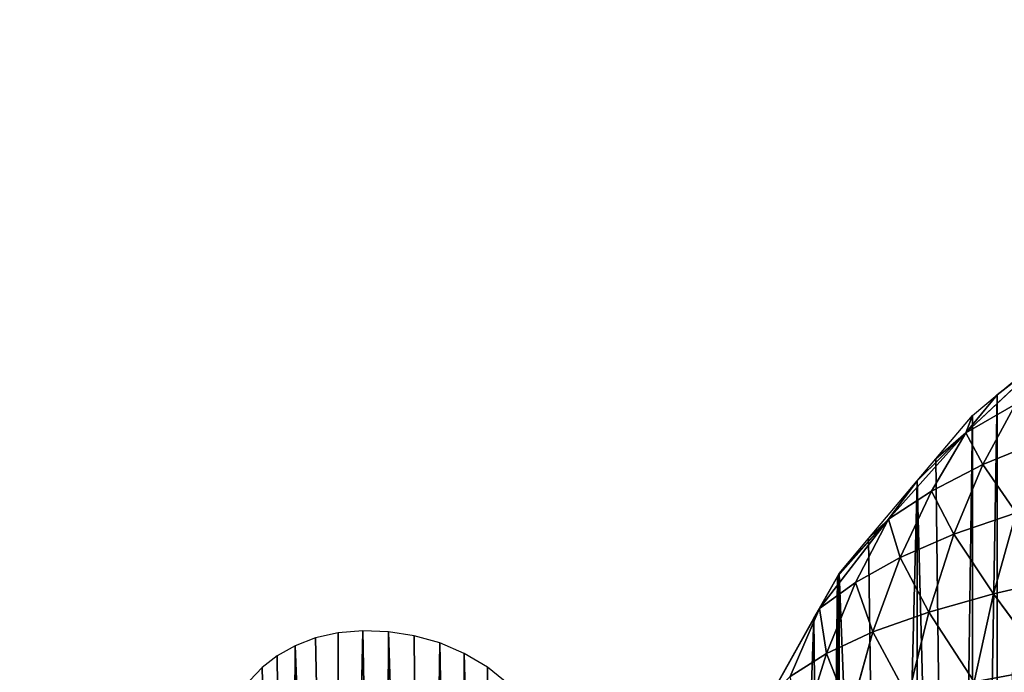
# Model space of a CAD drawing. Extents: x 0 to 2684, y 0 to 2110.
# Drawn here: x 453 to 902, y 1812 to 2110 of the extents above; entities that cross this region are included whole.
import ezdxf

# ---------------------------------------------------------------- set-up
doc = ezdxf.new("R2010")
doc.units = 0
doc.header["$LTSCALE"] = 25.4
doc.layers.get('0').update_dxf_attribs({"color": 13, "linetype": 'CONTINUOUS'})
doc.layers.add('VRSTVA_1', color=7, linetype='CONTINUOUS')

msp = doc.modelspace()

# ---------------------------------------------------------------- linework, layer by layer
at = {"color": 252}
for p, q in [((884.11, 1921.34, 27.37), (922.95, 1957.76, 25.13)), ((884.11, 1921.34, 27.37), (922.95, 1957.76, 25.13)), ((922.95, 1957.76, 25.13), (898.35, 1938.64, 5.61)), ((922.95, 1957.76, 25.13), (898.35, 1938.64, 5.61)), ((898.35, 1938.64, 5.61), (884.11, 1921.34, 27.37)), ((898.35, 1938.64, 5.61), (884.11, 1921.34, 27.37)), ((884.11, 1921.34, 27.37), (906.78, 1934.49, 54.71)), ((884.11, 1921.34, 27.37), (906.78, 1934.49, 54.71)), ((906.78, 1934.49, 54.71), (891.87, 1907.01, 82.67)), ((906.78, 1934.49, 54.71), (891.87, 1907.01, 82.67)), ((884.11, 1921.34, 27.37), (887.19, 1929.37, 5.61)), ((884.11, 1921.34, 27.37), (887.19, 1929.37, 5.61)), ((848.89, 1882.1, 23.72), (884.11, 1921.34, 27.37)), ((848.89, 1882.1, 23.72), (884.11, 1921.34, 27.37)), ((884.11, 1921.34, 27.37), (862.01, 1899.53, 5.61)), ((884.11, 1921.34, 27.37), (862.01, 1899.53, 5.61)), ((884.11, 1921.34, 27.37), (868.51, 1894.86, 53.45)), ((884.11, 1921.34, 27.37), (868.51, 1894.86, 53.45)), ((870.53, 1909.64, 5.61), (884.11, 1921.34, 27.37)), ((870.53, 1909.64, 5.61), (884.11, 1921.34, 27.37)), ((884.11, 1921.34, 27.37), (891.87, 1907.01, 82.67)), ((884.11, 1921.34, 27.37), (891.87, 1907.01, 82.67)), ((891.87, 1907.01, 82.67), (919.12, 1918.13, 110.87)), ((891.87, 1907.01, 82.67), (919.12, 1918.13, 110.87)), ((868.51, 1894.86, 53.45), (891.87, 1907.01, 82.67)), ((868.51, 1894.86, 53.45), (891.87, 1907.01, 82.67)), ((891.87, 1907.01, 82.67), (878.69, 1875.3, 108.4)), ((891.87, 1907.01, 82.67), (878.69, 1875.3, 108.4)), ((891.87, 1907.01, 82.67), (907.08, 1884.99, 137.83)), ((891.87, 1907.01, 82.67), (907.08, 1884.99, 137.83)), ((862.01, 1899.53, 5.61), (848.89, 1882.1, 23.72)), ((862.01, 1899.53, 5.61), (848.89, 1882.1, 23.72)), ((848.89, 1882.1, 23.72), (868.51, 1894.86, 53.45)), ((848.89, 1882.1, 23.72), (868.51, 1894.86, 53.45)), ((868.51, 1894.86, 53.45), (854.21, 1864.7, 77.79)), ((868.51, 1894.86, 53.45), (854.21, 1864.7, 77.79)), ((868.51, 1894.86, 53.45), (878.69, 1875.3, 108.4)), ((868.51, 1894.86, 53.45), (878.69, 1875.3, 108.4)), ((878.69, 1875.3, 108.4), (907.08, 1884.99, 137.83)), ((878.69, 1875.3, 108.4), (907.08, 1884.99, 137.83)), ((907.08, 1884.99, 137.83), (896.68, 1848.11, 161.83)), ((907.08, 1884.99, 137.83), (896.68, 1848.11, 161.83)), ((817.47, 1841.41, 15.45), (848.89, 1882.1, 23.72)), ((817.47, 1841.41, 15.45), (848.89, 1882.1, 23.72)), ((848.89, 1882.1, 23.72), (825.67, 1856, 5.61)), ((848.89, 1882.1, 23.72), (825.67, 1856, 5.61)), ((848.89, 1882.1, 23.72), (826.44, 1857.37, 5.61)), ((848.89, 1882.1, 23.72), (826.44, 1857.37, 5.61)), ((848.89, 1882.1, 23.72), (833.95, 1853.24, 46.51)), ((848.89, 1882.1, 23.72), (833.95, 1853.24, 46.51)), ((839.88, 1873.3, 5.61), (848.89, 1882.1, 23.72)), ((839.88, 1873.3, 5.61), (848.89, 1882.1, 23.72)), ((848.89, 1882.1, 23.72), (854.21, 1864.7, 77.79)), ((848.89, 1882.1, 23.72), (854.21, 1864.7, 77.79)), ((854.21, 1864.7, 77.79), (878.69, 1875.3, 108.4)), ((854.21, 1864.7, 77.79), (878.69, 1875.3, 108.4)), ((878.69, 1875.3, 108.4), (867.3, 1839.83, 131.36)), ((878.69, 1875.3, 108.4), (867.3, 1839.83, 131.36)), ((878.69, 1875.3, 108.4), (896.68, 1848.11, 161.83)), ((878.69, 1875.3, 108.4), (896.68, 1848.11, 161.83)), ((833.95, 1853.24, 46.51), (854.21, 1864.7, 77.79)), ((833.95, 1853.24, 46.51), (854.21, 1864.7, 77.79)), ((854.21, 1864.7, 77.79), (841.87, 1830.78, 99.56)), ((854.21, 1864.7, 77.79), (841.87, 1830.78, 99.56)), ((854.21, 1864.7, 77.79), (867.3, 1839.83, 131.36)), ((854.21, 1864.7, 77.79), (867.3, 1839.83, 131.36)), ((825.67, 1856, 5.61), (817.47, 1841.41, 15.45)), ((825.67, 1856, 5.61), (817.47, 1841.41, 15.45)), ((817.47, 1841.41, 15.45), (833.95, 1853.24, 46.51)), ((817.47, 1841.41, 15.45), (833.95, 1853.24, 46.51)), ((833.95, 1853.24, 46.51), (820.71, 1820.98, 66.91)), ((833.95, 1853.24, 46.51), (820.71, 1820.98, 66.91)), ((833.95, 1853.24, 46.51), (841.87, 1830.78, 99.56)), ((833.95, 1853.24, 46.51), (841.87, 1830.78, 99.56)), ((896.68, 1848.11, 161.83), (929.63, 1855.62, 190.55)), ((896.68, 1848.11, 161.83), (929.63, 1855.62, 190.55)), ((867.3, 1839.83, 131.36), (896.68, 1848.11, 161.83)), ((867.3, 1839.83, 131.36), (896.68, 1848.11, 161.83)), ((896.68, 1848.11, 161.83), (887.94, 1808.05, 182.45)), ((896.68, 1848.11, 161.83), (887.94, 1808.05, 182.45)), ((896.68, 1848.11, 161.83), (921.71, 1814.3, 211.93)), ((896.68, 1848.11, 161.83), (921.71, 1814.3, 211.93)), ((817.47, 1841.41, 15.45), (794.56, 1800.62, 5.61)), ((817.47, 1841.41, 15.45), (794.56, 1800.62, 5.61)), ((817.47, 1841.41, 15.45), (804.1, 1810.46, 33.95)), ((817.47, 1841.41, 15.45), (804.1, 1810.46, 33.95)), ((814.97, 1836.96, 5.61), (817.47, 1841.41, 15.45)), ((814.97, 1836.96, 5.61), (817.47, 1841.41, 15.45)), ((817.47, 1841.41, 15.45), (820.71, 1820.98, 66.91)), ((817.47, 1841.41, 15.45), (820.71, 1820.98, 66.91)), ((841.87, 1830.78, 99.56), (867.3, 1839.83, 131.36)), ((841.87, 1830.78, 99.56), (867.3, 1839.83, 131.36)), ((867.3, 1839.83, 131.36), (857.76, 1801.17, 151.12)), ((867.3, 1839.83, 131.36), (857.76, 1801.17, 151.12)), ((867.3, 1839.83, 131.36), (887.94, 1808.05, 182.45)), ((867.3, 1839.83, 131.36), (887.94, 1808.05, 182.45)), ((820.71, 1820.98, 66.91), (841.87, 1830.78, 99.56)), ((820.71, 1820.98, 66.91), (841.87, 1830.78, 99.56)), ((841.87, 1830.78, 99.56), (831.55, 1793.66, 118.33)), ((841.87, 1830.78, 99.56), (831.55, 1793.66, 118.33)), ((841.87, 1830.78, 99.56), (857.76, 1801.17, 151.12)), ((841.87, 1830.78, 99.56), (857.76, 1801.17, 151.12)), ((804.1, 1810.46, 33.95), (820.71, 1820.98, 66.91)), ((804.1, 1810.46, 33.95), (820.71, 1820.98, 66.91)), ((820.71, 1820.98, 66.91), (809.67, 1785.51, 84.55)), ((820.71, 1820.98, 66.91), (809.67, 1785.51, 84.55)), ((820.71, 1820.98, 66.91), (831.55, 1793.66, 118.33)), ((820.71, 1820.98, 66.91), (831.55, 1793.66, 118.33))]:
    msp.add_line(p, q, dxfattribs=at)
at = {"layer": 'VRSTVA_1', "color": 250}
for p, q in [((598.37, 1830.32, 4.38), (588.01, 1828.02, 4.38)), ((609.56, 1831.28, 4.38), (598.37, 1830.32, 4.38)), ((621.23, 1830.86, 4.38), (609.56, 1831.28, 4.38)), ((633.02, 1829.02, 4.38), (621.23, 1830.86, 4.38)), ((588.01, 1828.02, 4.38), (578.71, 1824.49, 4.38)), ((644.62, 1825.73, 4.38), (633.02, 1829.02, 4.38)), ((655.78, 1820.95, 4.38), (644.62, 1825.73, 4.38)), ((578.71, 1824.49, 4.38), (570.58, 1819.93, 4.38)), ((666.34, 1814.67, 4.38), (655.78, 1820.95, 4.38)), ((570.58, 1819.93, 4.38), (563.69, 1814.55, 4.38)), ((563.69, 1814.55, 4.38), (558.11, 1808.59, 4.38)), ((676.12, 1806.83, 4.38), (666.34, 1814.67, 4.38))]:
    msp.add_line(p, q, dxfattribs=at)

# ---------------------------------------------------------------- meshes
at = {"color": 252}
mesh = msp.add_polyface(dxfattribs=at)
corners = [(746.49, 1618.92, 5.61), (747.43, 1582.58, 5.61), (745.05, 1605.24, 5.61), (750.32, 1655.26, 5.61), (751.26, 1546.24, 5.61), (752.99, 1680.62, 5.61), (752.99, 1529.85, 5.61), (754.15, 1691.6, 5.61), (754.28, 1517.67, 5.61), (754.28, 1692.8, 5.61), (765.62, 1727.94, 5.61), (756.78, 1509.9, 5.61), (768.52, 1473.56, 5.61), (777.35, 1764.28, 5.61), (780.25, 1437.22, 5.61), (781.69, 1777.71, 5.61), (781.69, 1432.77, 5.61), (789.33, 1791.32, 5.61), (789.33, 1419.16, 5.61), (794.56, 1800.62, 5.61), (799.6, 1400.88, 5.61), (814.97, 1836.96, 5.61), (820.02, 1364.54, 5.61), (825.67, 1856, 5.61), (825.67, 1354.47, 5.61), (826.44, 1857.37, 5.61), (826.44, 1353.1, 5.61), (847.45, 1328.2, 5.61), (839.88, 1873.3, 5.61), (862.01, 1899.53, 5.61), (862.01, 1310.94, 5.61), (878.11, 1291.86, 5.61), (870.53, 1909.64, 5.61), (887.19, 1929.37, 5.61), (887.19, 1281.1, 5.61), (898.35, 1938.64, 5.61), (898.35, 1271.83, 5.61), (907.19, 1945.98, 5.61), (918, 1255.52, 5.61), (934.69, 1968.8, 5.61), (934.69, 1241.67, 5.61), (950.97, 1982.32, 5.61), (961.79, 1219.18, 5.61), (962.07, 1991.53, 5.61), (962.07, 1218.94, 5.61), (971.03, 1996.74, 5.61), (971.03, 1213.74, 5.61), (1007.37, 2017.86, 5.61), (1007.37, 1192.62, 5.61), (1008.75, 2018.66, 5.61), (1024.19, 1182.84, 5.61), (1043.71, 2038.97, 5.61), (1043.71, 1171.5, 5.61), (1048.82, 2041.95, 5.61), (1048.82, 1168.53, 5.61), (1080.05, 2054.03, 5.61), (1080.05, 1156.44, 5.61), (1082.54, 2055, 5.61), (1088.97, 1152.99, 5.61), (1116.39, 2068.1, 5.61), (1090.82, 1170.52, 5.61), (1093.18, 1186.8, 5.61), (1095.36, 1196.43, 5.61), (1097.74, 1200.61, 5.61), (1100.69, 1201.26, 5.61), (1198.01, 1130.7, 5.61), (1144.8, 2079.09, 5.61), (1152.73, 2080.86, 5.61), (1189.07, 2088.94, 5.61), (1199.84, 2091.33, 5.61), (1198.92, 1126.35, 5.61), (1199.04, 1120.83, 5.61), (1188.75, 1075.29, 5.61), (1184.06, 1049.04, 5.61), (1182.67, 1054.18, 5.61), (1187.07, 1037.48, 5.61), (1189.07, 1029.81, 5.61), (1195.76, 1101.3, 5.61), (1196.53, 1001.14, 5.61), (1198.31, 1113.89, 5.61), (1197.28, 998.27, 5.61), (1210.36, 964.8, 5.61), (1225.41, 2097.02, 5.61), (1215.21, 952.39, 5.61), (1225.41, 934.12, 5.61), (1247.1, 2101.84, 5.61), (1228.56, 928.46, 5.61), (1237.31, 912.79, 5.61), (1253.79, 892.12, 5.61), (1261.75, 2102.91, 5.61), (1261.75, 882.14, 5.61), (1298.09, 2105.55, 5.61), (1262.92, 880.66, 5.61), (1291.26, 856.99, 5.61), (1293.77, 855.78, 5.61), (1298.09, 853.71, 5.61), (1321.45, 842.5, 5.61), (1334.43, 2108.19, 5.61), (1334.43, 840.46, 5.61), (1352.6, 2109.5, 5.61), (1352.6, 837.61, 5.61), (1370.77, 2108.19, 5.61), (1370.77, 840.46, 5.61), (1407.11, 2105.55, 5.61), (1383.74, 842.5, 5.61), (1407.11, 853.71, 5.61), (1443.45, 2102.91, 5.61), (1411.42, 855.78, 5.61), (1413.94, 856.99, 5.61), (1442.27, 880.66, 5.61), (1443.45, 882.14, 5.61), (1451.41, 892.12, 5.61), (1458.1, 2101.84, 5.61), (1467.88, 912.79, 5.61), (1479.79, 2097.02, 5.61), (1476.63, 928.46, 5.61), (1479.79, 934.12, 5.61), (1505.35, 2091.33, 5.61), (1487.36, 1111.16, 5.61), (1487.47, 1115.2, 5.61), (1580.4, 1200.4, 5.61), (1516.13, 2088.94, 5.61), (1552.47, 2080.86, 5.61), (1560.39, 2079.09, 5.61), (1588.81, 2068.1, 5.61), (1582.06, 1199.69, 5.61), (1583.66, 1197.38, 5.61), (1585.3, 1193.24, 5.61), (1587.53, 1185.42, 5.61), (1591.31, 1168.64, 5.61), (1622.66, 2055, 5.61), (1595.86, 1144.32, 5.61), (1597.77, 1145.34, 5.61), (1600.44, 1146.5, 5.61), (1608.38, 1149.95, 5.61), (1625.15, 1156.44, 5.61), (1625.15, 2054.03, 5.61), (1656.37, 2041.95, 5.61), (1656.37, 1168.53, 5.61), (1661.49, 2038.97, 5.61), (1661.49, 1171.5, 5.61), (1696.45, 2018.66, 5.61), (1681, 1182.84, 5.61), (1697.83, 1192.62, 5.61), (1697.83, 2017.86, 5.61), (1734.16, 1996.74, 5.61), (1734.16, 1213.74, 5.61), (1743.12, 1218.94, 5.61), (1743.12, 1991.53, 5.61), (1754.22, 1982.32, 5.61), (1743.41, 1219.18, 5.61), (1770.5, 1241.67, 5.61), (1770.5, 1968.8, 5.61), (1798.01, 1945.98, 5.61), (1787.19, 1255.52, 5.61), (1806.84, 1271.83, 5.61), (1806.84, 1938.64, 5.61), (1818.01, 1929.37, 5.61), (1818.01, 1281.1, 5.61), (1834.66, 1909.64, 5.61), (1827.09, 1291.86, 5.61), (1843.18, 1310.94, 5.61), (1843.18, 1899.53, 5.61), (1865.32, 1873.3, 5.61), (1857.75, 1328.2, 5.61), (1878.75, 1353.1, 5.61), (1878.75, 1857.37, 5.61), (1879.52, 1856, 5.61), (1879.52, 1354.47, 5.61), (1890.22, 1836.96, 5.61), (1885.18, 1364.54, 5.61), (1905.6, 1400.88, 5.61), (1910.64, 1800.62, 5.61), (1915.86, 1419.16, 5.61), (1915.86, 1791.32, 5.61), (1923.51, 1432.77, 5.61), (1923.51, 1777.71, 5.61), (1927.85, 1764.28, 5.61), (1924.95, 1437.22, 5.61), (1936.68, 1473.56, 5.61), (1939.58, 1727.94, 5.61), (1948.41, 1509.9, 5.61), (1950.92, 1692.8, 5.61), (1950.92, 1517.67, 5.61), (1951.05, 1691.6, 5.61), (1952.2, 1529.85, 5.61), (1952.2, 1680.62, 5.61), (1954.88, 1655.26, 5.61), (1953.93, 1546.24, 5.61), (1957.76, 1582.58, 5.61), (1958.71, 1618.92, 5.61), (1960.15, 1605.24, 5.61), (1489.99, 952.39, 5.61), (1487.86, 1106.35, 5.61), (1489.02, 1100.62, 5.61), (1491.77, 1090.97, 5.61), (1494.84, 964.8, 5.61), (1500.42, 1066.74, 5.61), (1507.92, 998.27, 5.61), (1512.32, 1035.69, 5.61), (1508.67, 1001.14, 5.61), (1515.46, 1027.24, 5.61)]
mesh.append_faces([[corners[k] for k in face] for face in [(0, 1, 2), (72, 73, 74), (189, 190, 191), (200, 199, 201)]], dxfattribs={"vtx0": -1, "color": 252})
mesh.append_faces([[corners[k] for k in face] for face in [(1, 3, 4), (4, 5, 6), (6, 7, 8), (8, 10, 11), (11, 10, 12), (12, 13, 14), (14, 15, 16), (16, 17, 18), (18, 19, 20), (20, 21, 22), (22, 23, 24), (24, 25, 26), (26, 25, 27), (27, 29, 30), (30, 29, 31), (31, 33, 34), (34, 35, 36), (36, 37, 38), (38, 39, 40), (40, 41, 42), (42, 43, 44), (44, 45, 46), (46, 47, 48), (48, 49, 50), (50, 51, 52), (52, 53, 54), (54, 55, 56), (56, 57, 58), (58, 59, 60), (60, 59, 61), (61, 59, 62), (62, 59, 63), (63, 59, 64), (64, 59, 65), (65, 69, 70), (70, 69, 71), (73, 72, 75), (75, 72, 76), (76, 77, 78), (78, 79, 80), (80, 79, 81), (81, 82, 83), (83, 82, 84), (84, 85, 86), (86, 85, 87), (87, 85, 88), (88, 89, 90), (90, 91, 92), (92, 91, 93), (93, 91, 94), (94, 91, 95), (95, 91, 96), (96, 97, 98), (98, 99, 100), (100, 101, 102), (102, 103, 104), (104, 103, 105), (105, 106, 107), (107, 106, 108), (108, 106, 109), (109, 106, 110), (110, 106, 111), (111, 112, 113), (113, 114, 115), (115, 114, 116), (118, 117, 119), (119, 117, 120), (120, 124, 125), (125, 124, 126), (126, 124, 127), (127, 124, 128), (128, 124, 129), (129, 130, 131), (131, 130, 132), (132, 130, 133), (133, 130, 134), (134, 130, 135), (135, 137, 138), (138, 139, 140), (140, 141, 142), (142, 141, 143), (143, 145, 146), (146, 145, 147), (147, 149, 150), (150, 149, 151), (151, 153, 154), (154, 153, 155), (155, 157, 158), (158, 159, 160), (160, 159, 161), (161, 163, 164), (164, 163, 165), (165, 167, 168), (168, 169, 170), (170, 169, 171), (171, 172, 173), (173, 174, 175), (175, 177, 178), (178, 177, 179), (179, 180, 181), (181, 182, 183), (183, 184, 185), (185, 187, 188), (188, 187, 189), (192, 195, 196), (196, 197, 198), (198, 199, 200)]], dxfattribs={"vtx0": -1, "vtx1": -1, "color": 252})
mesh.append_faces([[corners[k] for k in face] for face in [(81, 71, 69), (116, 117, 118)]], dxfattribs={"vtx0": -1, "vtx1": -1, "vtx2": -1, "color": 252})
mesh.append_faces([[corners[k] for k in face] for face in [(1, 0, 3), (4, 3, 5), (6, 5, 7), (8, 7, 9), (8, 9, 10), (12, 10, 13), (14, 13, 15), (16, 15, 17), (18, 17, 19), (20, 19, 21), (22, 21, 23), (24, 23, 25), (27, 25, 28), (27, 28, 29), (31, 29, 32), (31, 32, 33), (34, 33, 35), (36, 35, 37), (38, 37, 39), (40, 39, 41), (42, 41, 43), (44, 43, 45), (46, 45, 47), (48, 47, 49), (50, 49, 51), (52, 51, 53), (54, 53, 55), (56, 55, 57), (58, 57, 59), (65, 59, 66), (65, 66, 67), (65, 67, 68), (65, 68, 69), (76, 72, 77), (78, 77, 79), (81, 79, 71), (81, 69, 82), (84, 82, 85), (88, 85, 89), (90, 89, 91), (96, 91, 97), (98, 97, 99), (100, 99, 101), (102, 101, 103), (105, 103, 106), (111, 106, 112), (113, 112, 114), (116, 114, 117), (120, 117, 121), (120, 121, 122), (120, 122, 123), (120, 123, 124), (129, 124, 130), (135, 130, 136), (135, 136, 137), (138, 137, 139), (140, 139, 141), (143, 141, 144), (143, 144, 145), (147, 145, 148), (147, 148, 149), (151, 149, 152), (151, 152, 153), (155, 153, 156), (155, 156, 157), (158, 157, 159), (161, 159, 162), (161, 162, 163), (165, 163, 166), (165, 166, 167), (168, 167, 169), (171, 169, 172), (173, 172, 174), (175, 174, 176), (175, 176, 177), (179, 177, 180), (181, 180, 182), (183, 182, 184), (185, 184, 186), (185, 186, 187), (189, 187, 190), (118, 192, 116), (192, 118, 193), (192, 193, 194), (192, 194, 195), (196, 195, 197), (198, 197, 199)]], dxfattribs={"vtx0": -1, "vtx2": -1, "color": 252})
mesh = msp.add_polyface(dxfattribs=at)
corners = [(906.78, 1934.49, 54.71), (884.11, 1921.34, 27.37), (922.95, 1957.76, 25.13)]
mesh.append_faces([[corners[k] for k in face] for face in [(0, 1, 2)]], dxfattribs={"color": 252})
mesh = msp.add_polyface(dxfattribs=at)
corners = [(884.11, 1921.34, 27.37), (898.35, 1938.64, 5.61), (922.95, 1957.76, 25.13)]
mesh.append_faces([[corners[k] for k in face] for face in [(0, 1, 2)]], dxfattribs={"color": 252})
mesh = msp.add_polyface(dxfattribs=at)
corners = [(922.95, 1957.76, 25.13), (898.35, 1938.64, 5.61), (907.19, 1945.98, 5.61)]
mesh.append_faces([[corners[k] for k in face] for face in [(0, 1, 2)]], dxfattribs={"color": 252})
mesh = msp.add_polyface(dxfattribs=at)
corners = [(884.11, 1921.34, 27.37), (887.19, 1929.37, 5.61), (898.35, 1938.64, 5.61)]
mesh.append_faces([[corners[k] for k in face] for face in [(0, 1, 2)]], dxfattribs={"color": 252})
mesh = msp.add_polyface(dxfattribs=at)
corners = [(906.78, 1934.49, 54.71), (891.87, 1907.01, 82.67), (884.11, 1921.34, 27.37)]
mesh.append_faces([[corners[k] for k in face] for face in [(0, 1, 2)]], dxfattribs={"color": 252})
mesh = msp.add_polyface(dxfattribs=at)
corners = [(919.12, 1918.13, 110.87), (891.87, 1907.01, 82.67), (906.78, 1934.49, 54.71)]
mesh.append_faces([[corners[k] for k in face] for face in [(0, 1, 2)]], dxfattribs={"color": 252})
mesh = msp.add_polyface(dxfattribs=at)
corners = [(887.19, 1929.37, 5.61), (884.11, 1921.34, 27.37), (870.53, 1909.64, 5.61)]
mesh.append_faces([[corners[k] for k in face] for face in [(0, 1, 2)]], dxfattribs={"color": 252})
mesh = msp.add_polyface(dxfattribs=at)
corners = [(884.11, 1921.34, 27.37), (848.89, 1882.1, 23.72), (862.01, 1899.53, 5.61)]
mesh.append_faces([[corners[k] for k in face] for face in [(0, 1, 2)]], dxfattribs={"color": 252})
mesh = msp.add_polyface(dxfattribs=at)
corners = [(884.11, 1921.34, 27.37), (868.51, 1894.86, 53.45), (848.89, 1882.1, 23.72)]
mesh.append_faces([[corners[k] for k in face] for face in [(0, 1, 2)]], dxfattribs={"color": 252})
mesh = msp.add_polyface(dxfattribs=at)
corners = [(884.11, 1921.34, 27.37), (862.01, 1899.53, 5.61), (870.53, 1909.64, 5.61)]
mesh.append_faces([[corners[k] for k in face] for face in [(0, 1, 2)]], dxfattribs={"color": 252})
mesh = msp.add_polyface(dxfattribs=at)
corners = [(884.11, 1921.34, 27.37), (891.87, 1907.01, 82.67), (868.51, 1894.86, 53.45)]
mesh.append_faces([[corners[k] for k in face] for face in [(0, 1, 2)]], dxfattribs={"color": 252})
mesh = msp.add_polyface(dxfattribs=at)
corners = [(919.12, 1918.13, 110.87), (907.08, 1884.99, 137.83), (891.87, 1907.01, 82.67)]
mesh.append_faces([[corners[k] for k in face] for face in [(0, 1, 2)]], dxfattribs={"color": 252})
mesh = msp.add_polyface(dxfattribs=at)
corners = [(891.87, 1907.01, 82.67), (878.69, 1875.3, 108.4), (868.51, 1894.86, 53.45)]
mesh.append_faces([[corners[k] for k in face] for face in [(0, 1, 2)]], dxfattribs={"color": 252})
mesh = msp.add_polyface(dxfattribs=at)
corners = [(891.87, 1907.01, 82.67), (907.08, 1884.99, 137.83), (878.69, 1875.3, 108.4)]
mesh.append_faces([[corners[k] for k in face] for face in [(0, 1, 2)]], dxfattribs={"color": 252})
mesh = msp.add_polyface(dxfattribs=at)
corners = [(862.01, 1899.53, 5.61), (848.89, 1882.1, 23.72), (839.88, 1873.3, 5.61)]
mesh.append_faces([[corners[k] for k in face] for face in [(0, 1, 2)]], dxfattribs={"color": 252})
mesh = msp.add_polyface(dxfattribs=at)
corners = [(868.51, 1894.86, 53.45), (854.21, 1864.7, 77.79), (848.89, 1882.1, 23.72)]
mesh.append_faces([[corners[k] for k in face] for face in [(0, 1, 2)]], dxfattribs={"color": 252})
mesh = msp.add_polyface(dxfattribs=at)
corners = [(868.51, 1894.86, 53.45), (878.69, 1875.3, 108.4), (854.21, 1864.7, 77.79)]
mesh.append_faces([[corners[k] for k in face] for face in [(0, 1, 2)]], dxfattribs={"color": 252})
mesh = msp.add_polyface(dxfattribs=at)
corners = [(907.08, 1884.99, 137.83), (896.68, 1848.11, 161.83), (878.69, 1875.3, 108.4)]
mesh.append_faces([[corners[k] for k in face] for face in [(0, 1, 2)]], dxfattribs={"color": 252})
mesh = msp.add_polyface(dxfattribs=at)
corners = [(907.08, 1884.99, 137.83), (929.63, 1855.62, 190.55), (896.68, 1848.11, 161.83)]
mesh.append_faces([[corners[k] for k in face] for face in [(0, 1, 2)]], dxfattribs={"color": 252})
mesh = msp.add_polyface(dxfattribs=at)
corners = [(848.89, 1882.1, 23.72), (833.95, 1853.24, 46.51), (817.47, 1841.41, 15.45)]
mesh.append_faces([[corners[k] for k in face] for face in [(0, 1, 2)]], dxfattribs={"color": 252})
mesh = msp.add_polyface(dxfattribs=at)
corners = [(848.89, 1882.1, 23.72), (817.47, 1841.41, 15.45), (825.67, 1856, 5.61)]
mesh.append_faces([[corners[k] for k in face] for face in [(0, 1, 2)]], dxfattribs={"color": 252})
mesh = msp.add_polyface(dxfattribs=at)
corners = [(848.89, 1882.1, 23.72), (825.67, 1856, 5.61), (826.44, 1857.37, 5.61)]
mesh.append_faces([[corners[k] for k in face] for face in [(0, 1, 2)]], dxfattribs={"color": 252})
mesh = msp.add_polyface(dxfattribs=at)
corners = [(848.89, 1882.1, 23.72), (826.44, 1857.37, 5.61), (839.88, 1873.3, 5.61)]
mesh.append_faces([[corners[k] for k in face] for face in [(0, 1, 2)]], dxfattribs={"color": 252})
mesh = msp.add_polyface(dxfattribs=at)
corners = [(848.89, 1882.1, 23.72), (854.21, 1864.7, 77.79), (833.95, 1853.24, 46.51)]
mesh.append_faces([[corners[k] for k in face] for face in [(0, 1, 2)]], dxfattribs={"color": 252})
mesh = msp.add_polyface(dxfattribs=at)
corners = [(878.69, 1875.3, 108.4), (867.3, 1839.83, 131.36), (854.21, 1864.7, 77.79)]
mesh.append_faces([[corners[k] for k in face] for face in [(0, 1, 2)]], dxfattribs={"color": 252})
mesh = msp.add_polyface(dxfattribs=at)
corners = [(878.69, 1875.3, 108.4), (896.68, 1848.11, 161.83), (867.3, 1839.83, 131.36)]
mesh.append_faces([[corners[k] for k in face] for face in [(0, 1, 2)]], dxfattribs={"color": 252})
mesh = msp.add_polyface(dxfattribs=at)
corners = [(854.21, 1864.7, 77.79), (841.87, 1830.78, 99.56), (833.95, 1853.24, 46.51)]
mesh.append_faces([[corners[k] for k in face] for face in [(0, 1, 2)]], dxfattribs={"color": 252})
mesh = msp.add_polyface(dxfattribs=at)
corners = [(854.21, 1864.7, 77.79), (867.3, 1839.83, 131.36), (841.87, 1830.78, 99.56)]
mesh.append_faces([[corners[k] for k in face] for face in [(0, 1, 2)]], dxfattribs={"color": 252})
mesh = msp.add_polyface(dxfattribs=at)
corners = [(825.67, 1856, 5.61), (817.47, 1841.41, 15.45), (814.97, 1836.96, 5.61)]
mesh.append_faces([[corners[k] for k in face] for face in [(0, 1, 2)]], dxfattribs={"color": 252})
mesh = msp.add_polyface(dxfattribs=at)
corners = [(833.95, 1853.24, 46.51), (820.71, 1820.98, 66.91), (817.47, 1841.41, 15.45)]
mesh.append_faces([[corners[k] for k in face] for face in [(0, 1, 2)]], dxfattribs={"color": 252})
mesh = msp.add_polyface(dxfattribs=at)
corners = [(833.95, 1853.24, 46.51), (841.87, 1830.78, 99.56), (820.71, 1820.98, 66.91)]
mesh.append_faces([[corners[k] for k in face] for face in [(0, 1, 2)]], dxfattribs={"color": 252})
mesh = msp.add_polyface(dxfattribs=at)
corners = [(929.63, 1855.62, 190.55), (921.71, 1814.3, 211.93), (896.68, 1848.11, 161.83)]
mesh.append_faces([[corners[k] for k in face] for face in [(0, 1, 2)]], dxfattribs={"color": 252})
mesh = msp.add_polyface(dxfattribs=at)
corners = [(896.68, 1848.11, 161.83), (887.94, 1808.05, 182.45), (867.3, 1839.83, 131.36)]
mesh.append_faces([[corners[k] for k in face] for face in [(0, 1, 2)]], dxfattribs={"color": 252})
mesh = msp.add_polyface(dxfattribs=at)
corners = [(896.68, 1848.11, 161.83), (921.71, 1814.3, 211.93), (887.94, 1808.05, 182.45)]
mesh.append_faces([[corners[k] for k in face] for face in [(0, 1, 2)]], dxfattribs={"color": 252})
mesh = msp.add_polyface(dxfattribs=at)
corners = [(817.47, 1841.41, 15.45), (804.1, 1810.46, 33.95), (794.56, 1800.62, 5.61)]
mesh.append_faces([[corners[k] for k in face] for face in [(0, 1, 2)]], dxfattribs={"color": 252})
mesh = msp.add_polyface(dxfattribs=at)
corners = [(817.47, 1841.41, 15.45), (794.56, 1800.62, 5.61), (814.97, 1836.96, 5.61)]
mesh.append_faces([[corners[k] for k in face] for face in [(0, 1, 2)]], dxfattribs={"color": 252})
mesh = msp.add_polyface(dxfattribs=at)
corners = [(817.47, 1841.41, 15.45), (820.71, 1820.98, 66.91), (804.1, 1810.46, 33.95)]
mesh.append_faces([[corners[k] for k in face] for face in [(0, 1, 2)]], dxfattribs={"color": 252})
mesh = msp.add_polyface(dxfattribs=at)
corners = [(867.3, 1839.83, 131.36), (857.76, 1801.17, 151.12), (841.87, 1830.78, 99.56)]
mesh.append_faces([[corners[k] for k in face] for face in [(0, 1, 2)]], dxfattribs={"color": 252})
mesh = msp.add_polyface(dxfattribs=at)
corners = [(867.3, 1839.83, 131.36), (887.94, 1808.05, 182.45), (857.76, 1801.17, 151.12)]
mesh.append_faces([[corners[k] for k in face] for face in [(0, 1, 2)]], dxfattribs={"color": 252})
mesh = msp.add_polyface(dxfattribs=at)
corners = [(2.45, 1588.29, 4.38), (0.04, 1611.19, 4.38), (0, 1599.63, 4.38), (2.35, 1622.49, 4.38), (6.71, 1633.03, 4.38), (7.6, 1577.62, 4.38), (13.04, 1642.46, 4.38), (15.69, 1567.6, 4.38), (21.37, 1650.49, 4.38), (26.96, 1557.82, 4.38), (31.74, 1656.86, 4.38), (41.67, 1547.86, 4.38), (44.15, 1661.35, 4.38), (59.97, 1537.36, 4.38), (58.08, 1664.1, 4.38), (72.68, 1665.54, 4.38), (81.32, 1526.56, 4.38), (87.11, 1666.11, 4.38), (104.75, 1516.09, 4.38), (112.91, 1666.33, 4.38), (129.28, 1506.55, 4.38), (124.19, 1666.85, 4.38), (134.52, 1668.21, 4.38), (154.02, 1498.42, 4.38), (144.01, 1670.79, 4.38), (152.69, 1674.66, 4.38), (160.61, 1679.74, 4.38), (178.59, 1491.15, 4.38), (167.79, 1686.01, 4.38), (174.34, 1693.32, 4.38), (180.73, 1701.29, 4.38), (202.84, 1483.77, 4.38), (187.48, 1709.45, 4.38), (195.12, 1717.34, 4.38), (204.03, 1724.49, 4.38), (226.63, 1475.33, 4.38), (214.07, 1730.5, 4.38), (225, 1734.96, 4.38), (236.62, 1737.46, 4.38), (249.82, 1465.03, 4.38), (248.65, 1737.91, 4.38), (260.71, 1736.8, 4.38), (272.33, 1453, 4.38), (272.4, 1734.72, 4.38), (294.09, 1439.6, 4.38), (283.33, 1732.23, 4.38), (293.37, 1729.79, 4.38), (302.74, 1727.7, 4.38), (315.02, 1425.19, 4.38), (311.69, 1726.23, 4.38), (320.47, 1725.64, 4.38), (335.22, 1410.23, 4.38), (329.13, 1726.13, 4.38), (337.49, 1727.81, 4.38), (355.25, 1395.31, 4.38), (345.4, 1730.78, 4.38), (352.67, 1735.13, 4.38), (359.3, 1740.73, 4.38), (375.79, 1381.11, 4.38), (365.41, 1747.31, 4.38), (371.12, 1754.56, 4.38), (376.57, 1762.2, 4.38), (397.52, 1368.27, 4.38), (381.87, 1769.82, 4.38), (387.16, 1776.98, 4.38), (392.56, 1783.22, 4.38), (398.2, 1788.17, 4.38), (420.86, 1357.25, 4.38), (404.17, 1791.92, 4.38), (410.55, 1794.76, 4.38), (417.42, 1796.99, 4.38), (424.82, 1798.83, 4.38), (445.58, 1347.98, 4.38), (432.67, 1800.09, 4.38), (440.82, 1800.48, 4.38), (449.15, 1799.7, 4.38), (471.36, 1340.32, 4.38), (457.55, 1797.59, 4.38), (466.06, 1794.49, 4.38), (483.76, 1787.01, 4.38), (497.9, 1334.12, 4.38), (492.99, 1783.48, 4.38), (502.24, 1780.59, 4.38), (524.69, 1329.29, 4.38), (511.23, 1778.73, 4.38), (519.69, 1778.24, 4.38), (527.41, 1779.3, 4.38), (550.95, 1325.83, 4.38), (534.31, 1781.8, 4.38), (540.29, 1785.57, 4.38), (545.29, 1790.44, 4.38), (549.52, 1796.15, 4.38), (553.59, 1802.33, 4.38), (575.88, 1323.75, 4.38), (558.11, 1808.59, 4.38), (563.69, 1814.55, 4.38), (570.58, 1819.93, 4.38), (578.71, 1824.49, 4.38), (598.66, 1323.03, 4.38), (588.01, 1828.02, 4.38), (598.37, 1830.32, 4.38), (609.56, 1831.28, 4.38), (619.01, 1323.57, 4.38), (621.23, 1830.86, 4.38), (637.27, 1325.1, 4.38), (633.02, 1829.02, 4.38), (644.62, 1825.73, 4.38), (653.83, 1327.31, 4.38), (655.78, 1820.95, 4.38), (669.05, 1329.95, 4.38), (666.34, 1814.67, 4.38), (676.12, 1806.83, 4.38), (682.91, 1332.83, 4.38), (684.98, 1796.75, 4.38), (695.01, 1335.9, 4.38), (762.21, 1700, 4.38), (704.95, 1339.08, 4.38), (712.36, 1342.63, 4.38), (766.19, 1365.1, 4.38), (822.12, 1630.89, 4.38), (803.1, 1382.8, 4.38), (834.18, 1409.45, 4.38), (848.77, 1599.81, 4.38), (857.29, 1443.24, 4.38), (866.47, 1562.9, 4.38), (870.88, 1481.85, 4.38), (874.01, 1522.67, 4.38)]
mesh.append_faces([[corners[k] for k in face] for face in [(0, 1, 2), (124, 125, 126)]], dxfattribs={"vtx0": -1, "color": 252})
mesh.append_faces([[corners[k] for k in face] for face in [(1, 0, 3), (3, 0, 4), (4, 5, 6), (6, 7, 8), (8, 9, 10), (10, 11, 12), (12, 13, 14), (14, 13, 15), (15, 16, 17), (17, 18, 19), (19, 20, 21), (21, 20, 22), (22, 23, 24), (24, 23, 25), (25, 23, 26), (26, 27, 28), (28, 27, 29), (29, 27, 30), (30, 31, 32), (32, 31, 33), (33, 31, 34), (34, 35, 36), (36, 35, 37), (37, 35, 38), (38, 39, 40), (40, 39, 41), (41, 42, 43), (43, 44, 45), (45, 44, 46), (46, 44, 47), (47, 48, 49), (49, 48, 50), (50, 51, 52), (52, 51, 53), (53, 54, 55), (55, 54, 56), (56, 54, 57), (57, 58, 59), (59, 58, 60), (60, 58, 61), (61, 62, 63), (63, 62, 64), (64, 62, 65), (65, 62, 66), (66, 67, 68), (68, 67, 69), (69, 67, 70), (70, 67, 71), (71, 72, 73), (73, 72, 74), (74, 72, 75), (75, 76, 77), (77, 76, 78), (78, 76, 79), (79, 80, 81), (81, 80, 82), (82, 83, 84), (84, 83, 85), (85, 83, 86), (86, 87, 88), (88, 87, 89), (89, 87, 90), (90, 87, 91), (91, 87, 92), (92, 93, 94), (94, 93, 95), (95, 93, 96), (96, 93, 97), (97, 98, 99), (99, 98, 100), (100, 98, 101), (101, 102, 103), (103, 104, 105), (105, 104, 106), (106, 107, 108), (108, 109, 110), (110, 109, 111), (111, 112, 113), (113, 114, 115), (115, 118, 119), (119, 121, 122), (122, 123, 124)]], dxfattribs={"vtx0": -1, "vtx1": -1, "color": 252})
mesh.append_faces([[corners[k] for k in face] for face in [(4, 0, 5), (6, 5, 7), (8, 7, 9), (10, 9, 11), (12, 11, 13), (15, 13, 16), (17, 16, 18), (19, 18, 20), (22, 20, 23), (26, 23, 27), (30, 27, 31), (34, 31, 35), (38, 35, 39), (41, 39, 42), (43, 42, 44), (47, 44, 48), (50, 48, 51), (53, 51, 54), (57, 54, 58), (61, 58, 62), (66, 62, 67), (71, 67, 72), (75, 72, 76), (79, 76, 80), (82, 80, 83), (86, 83, 87), (92, 87, 93), (97, 93, 98), (101, 98, 102), (103, 102, 104), (106, 104, 107), (108, 107, 109), (111, 109, 112), (113, 112, 114), (115, 114, 116), (115, 116, 117), (115, 117, 118), (119, 118, 120), (119, 120, 121), (122, 121, 123), (124, 123, 125)]], dxfattribs={"vtx0": -1, "vtx2": -1, "color": 252})
mesh = msp.add_polyface(dxfattribs=at)
corners = [(841.87, 1830.78, 99.56), (831.55, 1793.66, 118.33), (820.71, 1820.98, 66.91)]
mesh.append_faces([[corners[k] for k in face] for face in [(0, 1, 2)]], dxfattribs={"color": 252})
mesh = msp.add_polyface(dxfattribs=at)
corners = [(841.87, 1830.78, 99.56), (857.76, 1801.17, 151.12), (831.55, 1793.66, 118.33)]
mesh.append_faces([[corners[k] for k in face] for face in [(0, 1, 2)]], dxfattribs={"color": 252})
mesh = msp.add_polyface(dxfattribs=at)
corners = [(820.71, 1820.98, 66.91), (809.67, 1785.51, 84.55), (804.1, 1810.46, 33.95)]
mesh.append_faces([[corners[k] for k in face] for face in [(0, 1, 2)]], dxfattribs={"color": 252})
mesh = msp.add_polyface(dxfattribs=at)
corners = [(820.71, 1820.98, 66.91), (831.55, 1793.66, 118.33), (809.67, 1785.51, 84.55)]
mesh.append_faces([[corners[k] for k in face] for face in [(0, 1, 2)]], dxfattribs={"color": 252})
mesh = msp.add_polyface(dxfattribs=at)
corners = [(921.71, 1814.3, 211.93), (915.3, 1770.37, 229.45), (887.94, 1808.05, 182.45)]
mesh.append_faces([[corners[k] for k in face] for face in [(0, 1, 2)]], dxfattribs={"color": 252})

doc.saveas('drawing.dxf')
